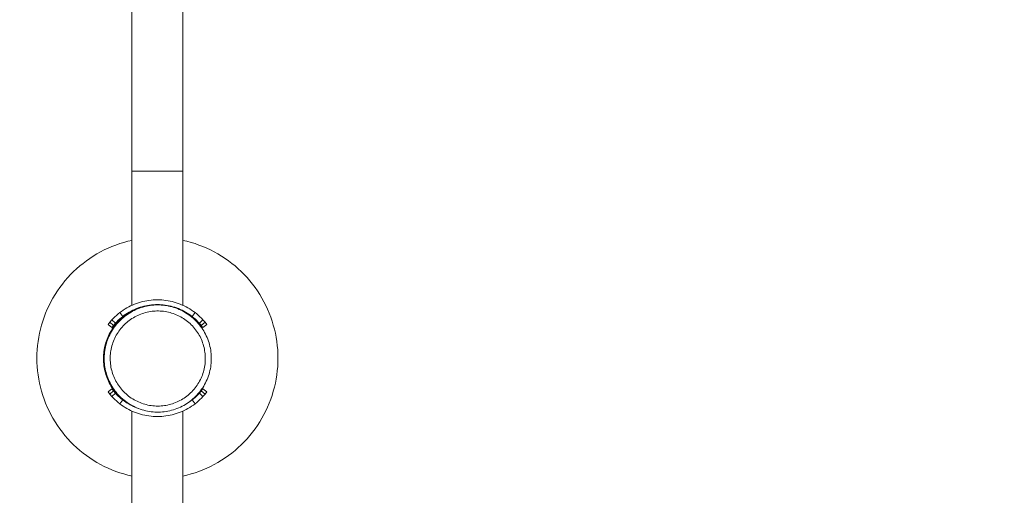
# Model space of a CAD drawing. Units: millimetres. Extents: x 6.1 to 12.8, y -3.2 to 7.1.
# Drawn here: x 8.6 to 9.4, y -1 to -0.6 of the extents above; entities that cross this region are included whole.
import ezdxf

# ---------------------------------------------------------------- set-up
doc = ezdxf.new("R2010")
doc.units = ezdxf.units.MM
doc.header["$MEASUREMENT"] = 0
doc.layers.get('0').update_dxf_attribs({"lineweight": 13})
doc.layers.get('Defpoints').update_dxf_attribs({"lineweight": 5})
doc.layers.add('DIASTASEIS', color=253, linetype='Continuous', lineweight=5)
doc.styles.get("Standard").update_dxf_attribs({"font": 'ARIALN.TTF'})
doc.dimstyles.get("Standard").update_dxf_attribs({"dimtxt": 0.18, "dimasz": 0.1, "dimexe": 0.05, "dimexo": 0, "dimgap": 0.09, "dimtad": 0, "dimtih": 1, "dimtoh": 1, "dimzin": 0, "dimdsep": 46, "dimtxsty": 'Standard', "dimblk": 'OBLIQUE', "dimcen": 0.09, "dimadec": 0, "dimazin": 0, "dimtfac": 1, "dimtofl": 0, "dimtmove": 0, "dimatfit": 3, "dimldrblk": 'OBLIQUE', "dimfxl": 1, "dimtolj": 1, "dimtzin": 0, "dimarcsym": 0})

# ---------------------------------------------------------------- blocks, each defined once
blk = doc.blocks.new('_Oblique')
at = {"color": 0, "linetype": 'ByBlock', "lineweight": -2}
blk.add_line((-0.5, -0.5), (0.5, 0.5), dxfattribs=at)
blk = doc.blocks.new('*D83')
at = {"layer": 'Defpoints', "color": 0}
for p in [(9.18386, -0.20177), (8.15233, -1.62177), (9.65473, -1.62177)]:
    blk.add_point(p, dxfattribs=at)
at = {"layer": 'DIASTASEIS', "color": 0, "lineweight": -2}
for p, q in [((9.18386, -0.20177), (9.70473, -0.20177)), ((9.65473, -0.20177), (9.65473, -0.72986)), ((9.65473, -1.62177), (9.65473, -1.09367)), ((8.15233, -1.62177), (9.70473, -1.62177))]:
    blk.add_line(p, q, dxfattribs=at)
at = {"layer": 'DIASTASEIS', "color": 0, "linetype": 'ByBlock', "lineweight": -2, "xscale": 0.1, "yscale": 0.1, "zscale": 0.1}
for p, rotation in [((9.65473, -0.20177), 90), ((9.65473, -1.62177), 270)]:
    blk.add_blockref('_Oblique', p, dxfattribs=dict(at, rotation=rotation))
at = {"layer": 'DIASTASEIS', "color": 0, "insert": (9.65473, -0.91177), "char_height": 0.18, "attachment_point": 5}
blk.add_mtext('\\A1;\\A1;1.45', dxfattribs=at)
blk = doc.blocks.new('*D85')
at = {"layer": 'Defpoints', "color": 0}
for p in [(8.8094, 1.29823), (8.8094, -3.12177), (11.28528, -3.12177)]:
    blk.add_point(p, dxfattribs=at)
at = {"layer": 'DIASTASEIS', "color": 0, "lineweight": -2}
for p, q in [((8.8094, 1.29823), (11.33528, 1.29823)), ((11.28528, 1.29823), (11.28528, -0.73023)), ((11.28528, -3.12177), (11.28528, -1.0933)), ((8.8094, -3.12177), (11.33528, -3.12177))]:
    blk.add_line(p, q, dxfattribs=at)
at = {"layer": 'DIASTASEIS', "color": 0, "linetype": 'ByBlock', "lineweight": -2, "xscale": 0.1, "yscale": 0.1, "zscale": 0.1}
for p, rotation in [((11.28528, 1.29823), 90), ((11.28528, -3.12177), 270)]:
    blk.add_blockref('_Oblique', p, dxfattribs=dict(at, rotation=rotation))
at = {"layer": 'DIASTASEIS', "color": 0, "insert": (11.28528, -0.91177), "char_height": 0.18, "attachment_point": 5}
blk.add_mtext('\\A1;\\A1;4.45', dxfattribs=at)
blk = doc.blocks.new('*D86')
at = {"layer": 'Defpoints', "color": 0}
for p in [(8.06561, 0.2267), (9.2706, -0.41287), (8.06561, -1.41323)]:
    blk.add_point(p, dxfattribs=at)
at = {"layer": 'DIASTASEIS', "color": 0, "lineweight": -2}
for p, q in [((8.06561, -1.41323), (8.06561, 0.2767)), ((9.2706, -0.41287), (9.2706, 0.2767)), ((8.06561, 0.2267), (8.39356, 0.2267)), ((9.2706, 0.2267), (8.94265, 0.2267))]:
    blk.add_line(p, q, dxfattribs=at)
at = {"layer": 'DIASTASEIS', "color": 0, "linetype": 'ByBlock', "lineweight": -2, "xscale": 0.1, "yscale": 0.1, "zscale": 0.1, "rotation": 180}
blk.add_blockref('_Oblique', (8.06561, 0.2267), dxfattribs=at)
at = {"layer": 'DIASTASEIS', "color": 0, "linetype": 'ByBlock', "lineweight": -2, "xscale": 0.1, "yscale": 0.1, "zscale": 0.1}
blk.add_blockref('_Oblique', (9.2706, 0.2267), dxfattribs=at)
at = {"layer": 'DIASTASEIS', "color": 0, "insert": (8.66811, 0.2267), "char_height": 0.18, "attachment_point": 5}
blk.add_mtext('\\A1;1.20', dxfattribs=at)
blk = doc.blocks.new('*D87')
at = {"layer": 'Defpoints', "color": 0}
for p in [(10.77055, 1.64508), (6.56571, -0.91177), (10.77055, -0.91177)]:
    blk.add_point(p, dxfattribs=at)
at = {"layer": 'DIASTASEIS', "color": 0, "lineweight": -2}
for p, q in [((6.56571, -0.91177), (6.56571, 1.69508)), ((10.77055, -0.91177), (10.77055, 1.69508)), ((6.56571, 1.64508), (8.38371, 1.64508)), ((10.77055, 1.64508), (8.95256, 1.64508))]:
    blk.add_line(p, q, dxfattribs=at)
at = {"layer": 'DIASTASEIS', "color": 0, "linetype": 'ByBlock', "lineweight": -2, "xscale": 0.1, "yscale": 0.1, "zscale": 0.1, "rotation": 180}
blk.add_blockref('_Oblique', (6.56571, 1.64508), dxfattribs=at)
at = {"layer": 'DIASTASEIS', "color": 0, "linetype": 'ByBlock', "lineweight": -2, "xscale": 0.1, "yscale": 0.1, "zscale": 0.1}
blk.add_blockref('_Oblique', (10.77055, 1.64508), dxfattribs=at)
at = {"layer": 'DIASTASEIS', "color": 0, "insert": (8.66813, 1.64508), "char_height": 0.18, "attachment_point": 5}
blk.add_mtext('\\A1;4.20', dxfattribs=at)
blk = doc.blocks.new('TR015A')
for p, q in [((8.64699, -0.75677), (8.64699, -0.54685)), ((8.68919, -0.54685), (8.68919, -0.75677)), ((8.64699, -0.86789), (8.64699, -0.75677)), ((8.68919, -0.75677), (8.64699, -0.75677)), ((8.68919, -0.75677), (8.68919, -0.86789)), ((8.63692, -0.81675), (8.63363, -0.8179)), ((8.64024, -0.81572), (8.63692, -0.81675)), ((8.6436, -0.81481), (8.64024, -0.81572)), ((8.647, -0.81402), (8.6436, -0.81481)), ((8.69259, -0.81481), (8.68919, -0.81402)), ((8.69595, -0.81572), (8.69259, -0.81481)), ((8.69927, -0.81675), (8.69595, -0.81572)), ((8.70256, -0.8179), (8.69927, -0.81675)), ((8.62093, -0.82359), (8.61788, -0.82529)), ((8.62403, -0.822), (8.62093, -0.82359)), ((8.62718, -0.82052), (8.62403, -0.822)), ((8.63038, -0.81915), (8.62718, -0.82052)), ((8.63363, -0.8179), (8.63038, -0.81915)), ((8.70581, -0.81915), (8.70256, -0.8179)), ((8.70901, -0.82052), (8.70581, -0.81915)), ((8.71216, -0.822), (8.70901, -0.82052)), ((8.71526, -0.82359), (8.71216, -0.822)), ((8.71831, -0.82529), (8.71526, -0.82359)), ((8.60636, -0.8331), (8.60366, -0.83529)), ((8.60914, -0.83099), (8.60636, -0.8331)), ((8.61199, -0.82899), (8.60914, -0.83099)), ((8.6149, -0.82709), (8.61199, -0.82899)), ((8.61788, -0.82529), (8.6149, -0.82709)), ((8.72129, -0.82709), (8.71831, -0.82529)), ((8.7242, -0.82899), (8.72129, -0.82709)), ((8.72705, -0.83099), (8.7242, -0.82899)), ((8.72983, -0.8331), (8.72705, -0.83099)), ((8.73253, -0.83529), (8.72983, -0.8331)), ((8.5985, -0.83996), (8.59604, -0.84243)), ((8.60104, -0.83758), (8.5985, -0.83996)), ((8.60366, -0.83529), (8.60104, -0.83758)), ((8.73515, -0.83758), (8.73253, -0.83529)), ((8.73769, -0.83996), (8.73515, -0.83758)), ((8.74015, -0.84243), (8.73769, -0.83996)), ((8.59139, -0.84761), (8.5892, -0.85032)), ((8.59367, -0.84498), (8.59139, -0.84761)), ((8.59604, -0.84243), (8.59367, -0.84498)), ((8.74252, -0.84498), (8.74015, -0.84243)), ((8.7448, -0.84761), (8.74252, -0.84498)), ((8.74699, -0.85032), (8.7448, -0.84761)), ((8.58511, -0.85596), (8.58322, -0.85889)), ((8.58711, -0.85311), (8.58511, -0.85596)), ((8.5892, -0.85032), (8.58711, -0.85311)), ((8.74908, -0.85311), (8.74699, -0.85032)), ((8.75108, -0.85596), (8.74908, -0.85311)), ((8.75297, -0.85889), (8.75108, -0.85596)), ((8.57975, -0.86492), (8.57817, -0.86803)), ((8.58143, -0.86187), (8.57975, -0.86492)), ((8.58322, -0.85889), (8.58143, -0.86187)), ((8.65244, -0.86578), (8.65077, -0.86635)), ((8.65413, -0.86527), (8.65244, -0.86578)), ((8.65584, -0.86481), (8.65413, -0.86527)), ((8.65756, -0.86442), (8.65584, -0.86481)), ((8.6593, -0.86408), (8.65756, -0.86442)), ((8.66105, -0.86381), (8.6593, -0.86408)), ((8.6628, -0.86359), (8.66105, -0.86381)), ((8.66456, -0.86344), (8.6628, -0.86359)), ((8.66633, -0.86335), (8.66456, -0.86344)), ((8.66809, -0.86332), (8.66633, -0.86335)), ((8.66986, -0.86335), (8.66809, -0.86332)), ((8.67163, -0.86344), (8.66986, -0.86335)), ((8.67339, -0.86359), (8.67163, -0.86344)), ((8.67514, -0.86381), (8.67339, -0.86359)), ((8.67689, -0.86408), (8.67514, -0.86381)), ((8.67863, -0.86442), (8.67689, -0.86408)), ((8.68035, -0.86481), (8.67863, -0.86442)), ((8.68206, -0.86527), (8.68035, -0.86481)), ((8.68375, -0.86578), (8.68206, -0.86527)), ((8.68542, -0.86635), (8.68375, -0.86578)), ((8.75476, -0.86187), (8.75297, -0.85889)), ((8.75644, -0.86492), (8.75476, -0.86187)), ((8.75802, -0.86803), (8.75644, -0.86492)), ((8.5767, -0.87118), (8.57534, -0.87439)), ((8.57817, -0.86803), (8.5767, -0.87118)), ((8.63688, -0.87399), (8.6355, -0.8751)), ((8.6383, -0.87293), (8.63688, -0.87399)), ((8.63933, -0.87715), (8.63688, -0.87399)), ((8.63975, -0.87192), (8.6383, -0.87293)), ((8.64123, -0.87096), (8.63975, -0.87192)), ((8.64275, -0.87006), (8.64123, -0.87096)), ((8.6443, -0.86921), (8.64275, -0.87006)), ((8.64474, -0.87353), (8.64334, -0.87436)), ((8.64588, -0.86841), (8.6443, -0.86921)), ((8.64617, -0.87275), (8.64474, -0.87353)), ((8.64617, -0.87354), (8.64485, -0.87432)), ((8.64748, -0.86767), (8.64588, -0.86841)), ((8.64762, -0.87201), (8.64617, -0.87275)), ((8.64751, -0.87279), (8.64617, -0.87354)), ((8.64699, -0.87307), (8.64699, -0.87232)), ((8.64911, -0.86698), (8.64748, -0.86767)), ((8.64888, -0.8721), (8.64751, -0.87279)), ((8.6491, -0.87133), (8.64762, -0.87201)), ((8.65027, -0.87145), (8.64888, -0.8721)), ((8.6506, -0.87069), (8.6491, -0.87133)), ((8.65077, -0.86635), (8.64911, -0.86698)), ((8.65168, -0.87085), (8.65027, -0.87145)), ((8.65213, -0.87011), (8.6506, -0.87069)), ((8.65311, -0.87029), (8.65168, -0.87085)), ((8.65367, -0.86959), (8.65213, -0.87011)), ((8.65456, -0.86979), (8.65311, -0.87029)), ((8.65523, -0.86911), (8.65367, -0.86959)), ((8.65603, -0.86934), (8.65456, -0.86979)), ((8.6568, -0.8687), (8.65523, -0.86911)), ((8.65751, -0.86894), (8.65603, -0.86934)), ((8.65839, -0.86833), (8.6568, -0.8687)), ((8.65821, -0.87392), (8.6569, -0.8743)), ((8.659, -0.86859), (8.65751, -0.86894)), ((8.65954, -0.87359), (8.65821, -0.87392)), ((8.65999, -0.86802), (8.65839, -0.86833)), ((8.66051, -0.86829), (8.659, -0.86859)), ((8.66088, -0.87331), (8.65954, -0.87359)), ((8.6616, -0.86777), (8.65999, -0.86802)), ((8.66202, -0.86805), (8.66051, -0.86829)), ((8.66223, -0.87307), (8.66088, -0.87331)), ((8.66322, -0.86757), (8.6616, -0.86777)), ((8.66355, -0.86786), (8.66202, -0.86805)), ((8.66359, -0.87288), (8.66223, -0.87307)), ((8.66484, -0.86743), (8.66322, -0.86757)), ((8.66507, -0.86772), (8.66355, -0.86786)), ((8.66495, -0.87274), (8.66359, -0.87288)), ((8.66647, -0.86735), (8.66484, -0.86743)), ((8.66632, -0.87265), (8.66495, -0.87274)), ((8.66661, -0.86763), (8.66507, -0.86772)), ((8.66768, -0.8726), (8.66632, -0.87265)), ((8.66809, -0.86732), (8.66647, -0.86735)), ((8.66814, -0.86759), (8.66661, -0.86763)), ((8.66905, -0.8726), (8.66768, -0.8726)), ((8.66972, -0.86735), (8.66809, -0.86732)), ((8.66967, -0.86761), (8.66814, -0.86759)), ((8.67042, -0.87265), (8.66905, -0.8726)), ((8.67121, -0.86768), (8.66967, -0.86761)), ((8.67135, -0.86743), (8.66972, -0.86735)), ((8.67179, -0.87274), (8.67042, -0.87265)), ((8.67274, -0.86781), (8.67121, -0.86768)), ((8.67297, -0.86757), (8.67135, -0.86743)), ((8.67315, -0.87288), (8.67179, -0.87274)), ((8.67426, -0.86799), (8.67274, -0.86781)), ((8.67459, -0.86777), (8.67297, -0.86757)), ((8.67451, -0.87307), (8.67315, -0.87288)), ((8.67578, -0.86821), (8.67426, -0.86799)), ((8.67586, -0.87331), (8.67451, -0.87307)), ((8.6762, -0.86802), (8.67459, -0.86777)), ((8.67729, -0.8685), (8.67578, -0.86821)), ((8.6772, -0.87359), (8.67586, -0.87331)), ((8.6778, -0.86833), (8.6762, -0.86802)), ((8.67852, -0.87392), (8.6772, -0.87359)), ((8.67878, -0.86883), (8.67729, -0.8685)), ((8.67939, -0.8687), (8.6778, -0.86833)), ((8.67984, -0.8743), (8.67852, -0.87392)), ((8.68027, -0.86922), (8.67878, -0.86883)), ((8.68096, -0.86911), (8.67939, -0.8687)), ((8.68174, -0.86965), (8.68027, -0.86922)), ((8.68252, -0.86959), (8.68096, -0.86911)), ((8.6832, -0.87014), (8.68174, -0.86965)), ((8.68406, -0.87011), (8.68252, -0.86959)), ((8.68463, -0.87067), (8.6832, -0.87014)), ((8.68559, -0.87069), (8.68406, -0.87011)), ((8.68605, -0.87126), (8.68463, -0.87067)), ((8.68708, -0.86698), (8.68542, -0.86635)), ((8.68709, -0.87133), (8.68559, -0.87069)), ((8.68745, -0.8719), (8.68605, -0.87126)), ((8.6887, -0.86767), (8.68708, -0.86698)), ((8.68857, -0.87201), (8.68709, -0.87133)), ((8.68882, -0.87258), (8.68745, -0.8719)), ((8.69002, -0.87275), (8.68857, -0.87201)), ((8.69031, -0.86841), (8.6887, -0.86767)), ((8.69017, -0.87331), (8.68882, -0.87258)), ((8.68919, -0.87232), (8.68919, -0.87277)), ((8.69145, -0.87353), (8.69002, -0.87275)), ((8.6915, -0.87408), (8.69017, -0.87331)), ((8.69189, -0.86921), (8.69031, -0.86841)), ((8.69285, -0.87436), (8.69145, -0.87353)), ((8.69344, -0.87006), (8.69189, -0.86921)), ((8.69496, -0.87096), (8.69344, -0.87006)), ((8.69644, -0.87192), (8.69496, -0.87096)), ((8.69789, -0.87293), (8.69644, -0.87192)), ((8.69686, -0.87715), (8.69931, -0.87399)), ((8.69931, -0.87399), (8.69789, -0.87293)), ((8.70069, -0.8751), (8.69931, -0.87399)), ((8.75949, -0.87118), (8.75802, -0.86803)), ((8.76085, -0.87439), (8.75949, -0.87118)), ((8.57297, -0.88094), (8.57195, -0.88427)), ((8.5741, -0.87764), (8.57297, -0.88094)), ((8.57534, -0.87439), (8.5741, -0.87764)), ((8.62862, -0.88203), (8.62717, -0.88388)), ((8.63037, -0.88), (8.62862, -0.88203)), ((8.63172, -0.88456), (8.62862, -0.88203)), ((8.63159, -0.87871), (8.63037, -0.88)), ((8.63333, -0.88269), (8.63037, -0.88)), ((8.63285, -0.87746), (8.63159, -0.87871)), ((8.63415, -0.87625), (8.63285, -0.87746)), ((8.63445, -0.8815), (8.63333, -0.88269)), ((8.63507, -0.88178), (8.63412, -0.88287)), ((8.6355, -0.8751), (8.63415, -0.87625)), ((8.63561, -0.88035), (8.63445, -0.8815)), ((8.63546, -0.88217), (8.63445, -0.88332)), ((8.63606, -0.88073), (8.63507, -0.88178)), ((8.63651, -0.88105), (8.63546, -0.88217)), ((8.63681, -0.87924), (8.63561, -0.88035)), ((8.63709, -0.87971), (8.63606, -0.88073)), ((8.6376, -0.87997), (8.63651, -0.88105)), ((8.63805, -0.87817), (8.63681, -0.87924)), ((8.63814, -0.87872), (8.63709, -0.87971)), ((8.63872, -0.87892), (8.6376, -0.87997)), ((8.63933, -0.87715), (8.63805, -0.87817)), ((8.63923, -0.87777), (8.63814, -0.87872)), ((8.63988, -0.87792), (8.63872, -0.87892)), ((8.64225, -0.87541), (8.63923, -0.87777)), ((8.63923, -0.87777), (8.63954, -0.87821)), ((8.64063, -0.87618), (8.63933, -0.87715)), ((8.64108, -0.87696), (8.63988, -0.87792)), ((8.64197, -0.87525), (8.64063, -0.87618)), ((8.6423, -0.87604), (8.64108, -0.87696)), ((8.64261, -0.88217), (8.64158, -0.88308)), ((8.64334, -0.87436), (8.64197, -0.87525)), ((8.64225, -0.87541), (8.64251, -0.87589)), ((8.64356, -0.87516), (8.6423, -0.87604)), ((8.64366, -0.88129), (8.64261, -0.88217)), ((8.64485, -0.87432), (8.64356, -0.87516)), ((8.64474, -0.88045), (8.64366, -0.88129)), ((8.64585, -0.87965), (8.64474, -0.88045)), ((8.64699, -0.87889), (8.64585, -0.87965)), ((8.64815, -0.87817), (8.64699, -0.87889)), ((8.64934, -0.87749), (8.64815, -0.87817)), ((8.65055, -0.87685), (8.64934, -0.87749)), ((8.65178, -0.87625), (8.65055, -0.87685)), ((8.65304, -0.87569), (8.65178, -0.87625)), ((8.65431, -0.87518), (8.65304, -0.87569)), ((8.65559, -0.87472), (8.65431, -0.87518)), ((8.6569, -0.8743), (8.65559, -0.87472)), ((8.68114, -0.87472), (8.67984, -0.8743)), ((8.68243, -0.87518), (8.68114, -0.87472)), ((8.6837, -0.87569), (8.68243, -0.87518)), ((8.68496, -0.87625), (8.6837, -0.87569)), ((8.68619, -0.87685), (8.68496, -0.87625)), ((8.6874, -0.87749), (8.68619, -0.87685)), ((8.68859, -0.87817), (8.6874, -0.87749)), ((8.68975, -0.87889), (8.68859, -0.87817)), ((8.69089, -0.87965), (8.68975, -0.87889)), ((8.692, -0.88045), (8.69089, -0.87965)), ((8.69279, -0.8749), (8.6915, -0.87408)), ((8.69308, -0.88129), (8.692, -0.88045)), ((8.69406, -0.87577), (8.69279, -0.8749)), ((8.69422, -0.87525), (8.69285, -0.87436)), ((8.69413, -0.88217), (8.69308, -0.88129)), ((8.6953, -0.87668), (8.69406, -0.87577)), ((8.69515, -0.88308), (8.69413, -0.88217)), ((8.69556, -0.87618), (8.69422, -0.87525)), ((8.6965, -0.87763), (8.6953, -0.87668)), ((8.69686, -0.87715), (8.69556, -0.87618)), ((8.69767, -0.87862), (8.6965, -0.87763)), ((8.69814, -0.87817), (8.69686, -0.87715)), ((8.69881, -0.87965), (8.69767, -0.87862)), ((8.69938, -0.87924), (8.69814, -0.87817)), ((8.69991, -0.88072), (8.69881, -0.87965)), ((8.70058, -0.88035), (8.69938, -0.87924)), ((8.70097, -0.88183), (8.69991, -0.88072)), ((8.70174, -0.8815), (8.70058, -0.88035)), ((8.70204, -0.87625), (8.70069, -0.8751)), ((8.70199, -0.88297), (8.70097, -0.88183)), ((8.70286, -0.88269), (8.70174, -0.8815)), ((8.70334, -0.87746), (8.70204, -0.87625)), ((8.70286, -0.88269), (8.70582, -0.88)), ((8.7046, -0.87871), (8.70334, -0.87746)), ((8.70447, -0.88456), (8.70757, -0.88203)), ((8.70582, -0.88), (8.7046, -0.87871)), ((8.70757, -0.88203), (8.70582, -0.88)), ((8.709, -0.88385), (8.70757, -0.88203)), ((8.76209, -0.87764), (8.76085, -0.87439)), ((8.76322, -0.88094), (8.76209, -0.87764)), ((8.76424, -0.88427), (8.76322, -0.88094)), ((8.57105, -0.88763), (8.57027, -0.89102)), ((8.57195, -0.88427), (8.57105, -0.88763)), ((8.63038, -0.88627), (8.62717, -0.88388)), ((8.62922, -0.88987), (8.62858, -0.89105)), ((8.62954, -0.88932), (8.6288, -0.89062)), ((8.62989, -0.88872), (8.62922, -0.88987)), ((8.63002, -0.88957), (8.62926, -0.89091)), ((8.63066, -0.8875), (8.62989, -0.88872)), ((8.62989, -0.88872), (8.63037, -0.88898)), ((8.63081, -0.88826), (8.63002, -0.88957)), ((8.63172, -0.88456), (8.63038, -0.88627)), ((8.63147, -0.8863), (8.63066, -0.8875)), ((8.63166, -0.88698), (8.63081, -0.88826)), ((8.63232, -0.88513), (8.63147, -0.8863)), ((8.63254, -0.88573), (8.63166, -0.88698)), ((8.63333, -0.88269), (8.63172, -0.88456)), ((8.6332, -0.88398), (8.63232, -0.88513)), ((8.63347, -0.88451), (8.63254, -0.88573)), ((8.63412, -0.88287), (8.6332, -0.88398)), ((8.63445, -0.88332), (8.63347, -0.88451)), ((8.6354, -0.89038), (8.63467, -0.89153)), ((8.63617, -0.88924), (8.6354, -0.89038)), ((8.63698, -0.88814), (8.63617, -0.88924)), ((8.63783, -0.88707), (8.63698, -0.88814)), ((8.63872, -0.88602), (8.63783, -0.88707)), ((8.63964, -0.88501), (8.63872, -0.88602)), ((8.6406, -0.88403), (8.63964, -0.88501)), ((8.64158, -0.88308), (8.6406, -0.88403)), ((8.69614, -0.88403), (8.69515, -0.88308)), ((8.6971, -0.88501), (8.69614, -0.88403)), ((8.69802, -0.88602), (8.6971, -0.88501)), ((8.69891, -0.88707), (8.69802, -0.88602)), ((8.69975, -0.88814), (8.69891, -0.88707)), ((8.70056, -0.88924), (8.69975, -0.88814)), ((8.70134, -0.89038), (8.70056, -0.88924)), ((8.70207, -0.89153), (8.70134, -0.89038)), ((8.70298, -0.88415), (8.70199, -0.88297)), ((8.70447, -0.88456), (8.70286, -0.88269)), ((8.70392, -0.88536), (8.70298, -0.88415)), ((8.70482, -0.8866), (8.70392, -0.88536)), ((8.70579, -0.88624), (8.70447, -0.88456)), ((8.70568, -0.88788), (8.70482, -0.8866)), ((8.70649, -0.88918), (8.70568, -0.88788)), ((8.70581, -0.88627), (8.70579, -0.88624)), ((8.70579, -0.88624), (8.70579, -0.88624)), ((8.70581, -0.88627), (8.70902, -0.88388)), ((8.70725, -0.89051), (8.70649, -0.88918)), ((8.70902, -0.88388), (8.709, -0.88385)), ((8.709, -0.88385), (8.709, -0.88385)), ((8.76514, -0.88763), (8.76424, -0.88427)), ((8.76592, -0.89102), (8.76514, -0.88763)), ((8.56906, -0.89788), (8.56864, -0.90134)), ((8.56961, -0.89444), (8.56906, -0.89788)), ((8.57027, -0.89102), (8.56961, -0.89444)), ((8.62565, -0.89791), (8.62521, -0.89933)), ((8.62575, -0.89763), (8.62528, -0.89909)), ((8.62582, -0.89742), (8.62535, -0.89884)), ((8.62565, -0.89791), (8.62565, -0.89791)), ((8.62627, -0.89618), (8.62575, -0.89763)), ((8.62622, -0.89794), (8.62575, -0.89941)), ((8.62632, -0.89602), (8.62582, -0.89742)), ((8.62634, -0.89598), (8.62584, -0.89737)), ((8.62673, -0.8965), (8.62622, -0.89794)), ((8.62683, -0.89475), (8.62627, -0.89618)), ((8.62688, -0.89463), (8.62632, -0.89602)), ((8.62689, -0.8946), (8.62634, -0.89598)), ((8.62729, -0.89507), (8.62673, -0.8965)), ((8.62745, -0.89334), (8.62683, -0.89475)), ((8.62747, -0.8933), (8.62686, -0.89467)), ((8.6274, -0.89345), (8.62686, -0.89467)), ((8.62748, -0.89327), (8.62688, -0.89463)), ((8.62749, -0.89325), (8.62689, -0.8946)), ((8.6279, -0.89366), (8.62729, -0.89507)), ((8.62797, -0.89224), (8.6274, -0.89345)), ((8.62811, -0.89196), (8.62745, -0.89334)), ((8.62811, -0.89195), (8.62747, -0.8933)), ((8.62812, -0.89192), (8.62748, -0.89327)), ((8.62813, -0.89191), (8.62749, -0.89325)), ((8.62856, -0.89227), (8.6279, -0.89366)), ((8.62858, -0.89105), (8.62797, -0.89224)), ((8.62882, -0.89059), (8.62811, -0.89196)), ((8.6288, -0.89062), (8.62811, -0.89195)), ((8.62881, -0.8906), (8.62812, -0.89192)), ((8.62882, -0.8906), (8.62813, -0.89191)), ((8.62926, -0.89091), (8.62856, -0.89227)), ((8.62881, -0.8906), (8.62931, -0.89083)), ((8.62882, -0.89059), (8.62931, -0.89082)), ((8.63163, -0.89766), (8.63116, -0.89894)), ((8.63216, -0.89639), (8.63163, -0.89766)), ((8.63272, -0.89515), (8.63216, -0.89639)), ((8.63333, -0.89392), (8.63272, -0.89515)), ((8.63398, -0.89271), (8.63333, -0.89392)), ((8.63467, -0.89153), (8.63398, -0.89271)), ((8.70276, -0.89271), (8.70207, -0.89153)), ((8.70341, -0.89392), (8.70276, -0.89271)), ((8.70402, -0.89515), (8.70341, -0.89392)), ((8.70458, -0.89639), (8.70402, -0.89515)), ((8.7051, -0.89766), (8.70458, -0.89639)), ((8.70558, -0.89894), (8.7051, -0.89766)), ((8.70797, -0.89186), (8.70725, -0.89051)), ((8.70866, -0.89326), (8.70797, -0.89186)), ((8.70797, -0.89186), (8.70797, -0.89186)), ((8.70797, -0.89186), (8.70797, -0.89186)), ((8.70929, -0.89468), (8.70866, -0.89326)), ((8.70987, -0.89611), (8.70929, -0.89468)), ((8.7104, -0.89757), (8.70987, -0.89611)), ((8.71088, -0.89905), (8.7104, -0.89757)), ((8.76658, -0.89444), (8.76592, -0.89102)), ((8.76713, -0.89788), (8.76658, -0.89444)), ((8.76755, -0.90134), (8.76713, -0.89788)), ((8.56834, -0.90481), (8.56816, -0.90829)), ((8.56864, -0.90134), (8.56834, -0.90481)), ((8.6237, -0.9066), (8.62354, -0.90813)), ((8.6237, -0.90664), (8.62354, -0.90812)), ((8.62376, -0.90611), (8.62359, -0.90759)), ((8.62391, -0.90508), (8.6237, -0.9066)), ((8.6239, -0.90516), (8.6237, -0.90664)), ((8.62399, -0.90464), (8.62376, -0.90611)), ((8.62416, -0.90368), (8.6239, -0.90516)), ((8.62418, -0.90357), (8.62391, -0.90508)), ((8.62426, -0.90317), (8.62399, -0.90464)), ((8.62446, -0.90222), (8.62416, -0.90368)), ((8.6245, -0.90206), (8.62418, -0.90357)), ((8.62442, -0.90539), (8.62422, -0.90691)), ((8.62457, -0.90171), (8.62426, -0.90317)), ((8.62468, -0.90388), (8.62442, -0.90539)), ((8.62481, -0.90077), (8.62446, -0.90222)), ((8.62486, -0.90057), (8.6245, -0.90206)), ((8.62494, -0.90027), (8.62457, -0.90171)), ((8.62498, -0.90238), (8.62468, -0.90388)), ((8.62521, -0.89933), (8.62481, -0.90077)), ((8.62528, -0.89909), (8.62486, -0.90057)), ((8.62535, -0.89884), (8.62494, -0.90027)), ((8.62534, -0.90088), (8.62498, -0.90238)), ((8.62575, -0.89941), (8.62534, -0.90088)), ((8.62945, -0.90557), (8.62925, -0.90692)), ((8.6297, -0.90422), (8.62945, -0.90557)), ((8.63, -0.90288), (8.6297, -0.90422)), ((8.63034, -0.90156), (8.63, -0.90288)), ((8.63073, -0.90024), (8.63034, -0.90156)), ((8.63116, -0.89894), (8.63073, -0.90024)), ((8.70601, -0.90024), (8.70558, -0.89894)), ((8.7064, -0.90156), (8.70601, -0.90024)), ((8.70674, -0.90288), (8.7064, -0.90156)), ((8.70704, -0.90422), (8.70674, -0.90288)), ((8.70728, -0.90557), (8.70704, -0.90422)), ((8.70749, -0.90692), (8.70728, -0.90557)), ((8.7113, -0.90054), (8.71088, -0.89905)), ((8.71168, -0.90204), (8.7113, -0.90054)), ((8.712, -0.90356), (8.71168, -0.90204)), ((8.71227, -0.90509), (8.712, -0.90356)), ((8.71249, -0.90663), (8.71227, -0.90509)), ((8.71265, -0.90817), (8.71249, -0.90663)), ((8.76785, -0.90481), (8.76755, -0.90134)), ((8.76803, -0.90829), (8.76785, -0.90481)), ((8.56816, -0.90829), (8.56809, -0.91177)), ((8.56809, -0.91177), (8.56816, -0.91525)), ((8.62339, -0.91057), (8.62337, -0.91206)), ((8.62337, -0.91206), (8.62337, -0.91265)), ((8.62337, -0.91206), (8.62339, -0.91355)), ((8.62337, -0.91265), (8.62339, -0.91344)), ((8.62343, -0.90966), (8.62338, -0.9112)), ((8.62338, -0.91301), (8.62339, -0.91344)), ((8.62347, -0.90908), (8.62339, -0.91057)), ((8.62339, -0.91344), (8.62347, -0.915)), ((8.62339, -0.91355), (8.62347, -0.91504)), ((8.6234, -0.91361), (8.62347, -0.91506)), ((8.62354, -0.90813), (8.62343, -0.90966)), ((8.62344, -0.91455), (8.62355, -0.91607)), ((8.62359, -0.90759), (8.62347, -0.90908)), ((8.62397, -0.90997), (8.62392, -0.91151)), ((8.62392, -0.91151), (8.62393, -0.91304)), ((8.62393, -0.91304), (8.62399, -0.91457)), ((8.62407, -0.90844), (8.62397, -0.90997)), ((8.62399, -0.91457), (8.62411, -0.9161)), ((8.62422, -0.90691), (8.62407, -0.90844)), ((8.62893, -0.91102), (8.62892, -0.91239)), ((8.62892, -0.91239), (8.62896, -0.91375)), ((8.62899, -0.90965), (8.62893, -0.91102)), ((8.62896, -0.91375), (8.62904, -0.91512)), ((8.6291, -0.90828), (8.62899, -0.90965)), ((8.62925, -0.90692), (8.6291, -0.90828)), ((8.70764, -0.90828), (8.70749, -0.90692)), ((8.70775, -0.90965), (8.70764, -0.90828)), ((8.7077, -0.91512), (8.70778, -0.91375)), ((8.70781, -0.91102), (8.70775, -0.90965)), ((8.70778, -0.91375), (8.70782, -0.91239)), ((8.70782, -0.91239), (8.70781, -0.91102)), ((8.71276, -0.90972), (8.71265, -0.90817)), ((8.71265, -0.91592), (8.71276, -0.91437)), ((8.71281, -0.91127), (8.71276, -0.90972)), ((8.71276, -0.91437), (8.71281, -0.91282)), ((8.71281, -0.91282), (8.71281, -0.91127)), ((8.76809, -0.91177), (8.76803, -0.90829)), ((8.76803, -0.91525), (8.76809, -0.91177)), ((8.56816, -0.91525), (8.56834, -0.91873)), ((8.56834, -0.91873), (8.56864, -0.9222)), ((8.56864, -0.9222), (8.56906, -0.92565)), ((8.62347, -0.915), (8.6236, -0.91655)), ((8.62347, -0.91504), (8.62359, -0.91652)), ((8.62347, -0.91506), (8.62359, -0.91651)), ((8.62355, -0.91607), (8.62371, -0.9176)), ((8.62359, -0.91646), (8.62377, -0.91802)), ((8.62359, -0.91651), (8.62376, -0.91795)), ((8.62359, -0.91652), (8.62376, -0.918)), ((8.6236, -0.91655), (8.62378, -0.9181)), ((8.62371, -0.9176), (8.62393, -0.91911)), ((8.62376, -0.91795), (8.62397, -0.91938)), ((8.62376, -0.918), (8.62398, -0.91948)), ((8.62377, -0.91802), (8.624, -0.91957)), ((8.62378, -0.9181), (8.62401, -0.91964)), ((8.62393, -0.91911), (8.62419, -0.92062)), ((8.62397, -0.91938), (8.62423, -0.92081)), ((8.62398, -0.91948), (8.62425, -0.92094)), ((8.624, -0.91957), (8.62429, -0.92111)), ((8.62401, -0.91964), (8.6243, -0.92117)), ((8.62411, -0.9161), (8.62427, -0.91763)), ((8.62419, -0.92062), (8.62451, -0.92211)), ((8.62423, -0.92081), (8.62453, -0.92223)), ((8.62425, -0.92094), (8.62457, -0.9224)), ((8.62427, -0.91763), (8.62449, -0.91915)), ((8.62429, -0.92111), (8.62463, -0.92264)), ((8.6243, -0.92117), (8.62465, -0.9227)), ((8.62449, -0.91915), (8.62476, -0.92066)), ((8.62451, -0.92211), (8.62488, -0.9236)), ((8.62453, -0.92223), (8.62489, -0.92364)), ((8.62457, -0.9224), (8.62494, -0.92385)), ((8.62463, -0.92264), (8.62503, -0.92416)), ((8.62465, -0.9227), (8.62504, -0.9242)), ((8.62476, -0.92066), (8.62509, -0.92216)), ((8.62509, -0.92216), (8.62546, -0.92365)), ((8.62904, -0.91512), (8.62917, -0.91648)), ((8.62917, -0.91648), (8.62935, -0.91784)), ((8.62935, -0.91784), (8.62957, -0.91919)), ((8.62957, -0.91919), (8.62984, -0.92054)), ((8.62984, -0.92054), (8.63016, -0.92187)), ((8.63016, -0.92187), (8.63053, -0.92319)), ((8.70621, -0.92319), (8.70658, -0.92187)), ((8.70658, -0.92187), (8.70689, -0.92054)), ((8.70689, -0.92054), (8.70717, -0.91919)), ((8.70717, -0.91919), (8.70739, -0.91784)), ((8.70739, -0.91784), (8.70757, -0.91648)), ((8.70757, -0.91648), (8.7077, -0.91512)), ((8.7113, -0.92355), (8.71168, -0.92204)), ((8.71168, -0.92204), (8.712, -0.92052)), ((8.712, -0.92052), (8.71227, -0.919)), ((8.71227, -0.919), (8.71249, -0.91746)), ((8.71249, -0.91746), (8.71265, -0.91592)), ((8.76713, -0.92565), (8.76755, -0.9222)), ((8.76755, -0.9222), (8.76785, -0.91873)), ((8.76785, -0.91873), (8.76803, -0.91525)), ((8.56906, -0.92565), (8.56961, -0.92909)), ((8.56961, -0.92909), (8.57027, -0.93251)), ((8.62488, -0.9236), (8.6253, -0.92507)), ((8.62489, -0.92364), (8.62528, -0.92504)), ((8.62494, -0.92385), (8.62535, -0.92528)), ((8.62503, -0.92416), (8.62548, -0.92567)), ((8.62504, -0.9242), (8.62549, -0.9257)), ((8.62528, -0.92504), (8.62572, -0.92642)), ((8.6253, -0.92507), (8.62576, -0.92653)), ((8.62535, -0.92528), (8.62581, -0.9267)), ((8.62546, -0.92365), (8.62589, -0.92512)), ((8.62548, -0.92567), (8.62598, -0.92715)), ((8.62549, -0.9257), (8.62599, -0.92717)), ((8.62572, -0.92642), (8.62621, -0.92779)), ((8.62576, -0.92653), (8.62628, -0.92796)), ((8.62581, -0.9267), (8.62632, -0.9281)), ((8.62589, -0.92512), (8.62636, -0.92658)), ((8.62598, -0.92715), (8.62653, -0.92862)), ((8.62599, -0.92717), (8.62654, -0.92863)), ((8.62621, -0.92779), (8.62666, -0.92896)), ((8.62628, -0.92796), (8.62685, -0.92939)), ((8.62632, -0.9281), (8.62688, -0.92948)), ((8.62636, -0.92658), (8.62689, -0.92802)), ((8.62653, -0.92862), (8.62713, -0.93007)), ((8.62654, -0.92863), (8.62714, -0.93007)), ((8.62666, -0.92896), (8.62715, -0.93012)), ((8.62685, -0.92939), (8.62746, -0.93079)), ((8.62688, -0.92948), (8.62748, -0.93085)), ((8.62689, -0.92802), (8.62747, -0.92944)), ((8.62713, -0.93007), (8.62882, -0.93352)), ((8.62714, -0.93007), (8.62882, -0.93352)), ((8.62714, -0.93007), (8.6274, -0.93066)), ((8.62715, -0.93012), (8.62767, -0.93127)), ((8.6274, -0.93066), (8.62913, -0.93408)), ((8.62746, -0.93079), (8.62812, -0.93217)), ((8.62747, -0.92944), (8.62809, -0.93084)), ((8.62748, -0.93085), (8.62812, -0.93219)), ((8.62809, -0.93084), (8.62876, -0.93222)), ((8.63053, -0.92319), (8.63094, -0.92449)), ((8.63094, -0.92449), (8.63139, -0.92579)), ((8.63139, -0.92579), (8.63189, -0.92706)), ((8.63189, -0.92706), (8.63243, -0.92832)), ((8.63243, -0.92832), (8.63302, -0.92956)), ((8.63302, -0.92956), (8.63365, -0.93077)), ((8.63365, -0.93077), (8.63432, -0.93197)), ((8.70242, -0.93197), (8.70309, -0.93077)), ((8.70309, -0.93077), (8.70372, -0.92956)), ((8.70372, -0.92956), (8.70431, -0.92832)), ((8.70431, -0.92832), (8.70485, -0.92706)), ((8.70485, -0.92706), (8.70535, -0.92579)), ((8.70535, -0.92579), (8.7058, -0.92449)), ((8.7058, -0.92449), (8.70621, -0.92319)), ((8.70797, -0.93222), (8.70865, -0.93083)), ((8.70865, -0.93083), (8.70929, -0.92941)), ((8.70929, -0.92941), (8.70987, -0.92797)), ((8.70987, -0.92797), (8.7104, -0.92651)), ((8.7104, -0.92651), (8.71088, -0.92504)), ((8.71088, -0.92504), (8.7113, -0.92355)), ((8.76592, -0.93251), (8.76658, -0.92909)), ((8.76658, -0.92909), (8.76713, -0.92565)), ((8.57027, -0.93251), (8.57105, -0.93591)), ((8.57105, -0.93591), (8.57195, -0.93927)), ((8.57195, -0.93927), (8.57297, -0.9426)), ((8.63038, -0.93726), (8.62717, -0.93965)), ((8.62767, -0.93127), (8.62823, -0.9324)), ((8.62812, -0.93217), (8.62883, -0.93352)), ((8.62812, -0.93219), (8.62881, -0.93351)), ((8.62823, -0.9324), (8.62881, -0.93351)), ((8.62827, -0.93248), (8.62882, -0.93352)), ((8.62828, -0.93248), (8.62883, -0.93352)), ((8.63172, -0.93898), (8.62862, -0.94151)), ((8.62876, -0.93222), (8.62949, -0.93359)), ((8.62876, -0.93222), (8.62876, -0.93222)), ((8.62932, -0.93328), (8.62881, -0.93351)), ((8.62932, -0.93328), (8.62881, -0.93351)), ((8.62932, -0.93328), (8.62882, -0.93352)), ((8.62932, -0.93329), (8.62882, -0.93352)), ((8.62933, -0.93329), (8.62883, -0.93352)), ((8.62883, -0.93352), (8.62954, -0.93479)), ((8.62963, -0.93384), (8.62913, -0.93408)), ((8.62949, -0.93359), (8.63027, -0.93494)), ((8.62954, -0.93479), (8.6303, -0.93603)), ((8.63027, -0.93494), (8.63109, -0.93625)), ((8.6303, -0.93603), (8.63109, -0.93725)), ((8.63172, -0.93898), (8.63038, -0.93726)), ((8.63109, -0.93625), (8.63196, -0.93754)), ((8.63109, -0.93725), (8.63192, -0.93844)), ((8.63333, -0.94085), (8.63172, -0.93898)), ((8.63192, -0.93844), (8.63279, -0.9396)), ((8.63196, -0.93754), (8.63287, -0.93879)), ((8.63287, -0.93879), (8.63383, -0.94002)), ((8.63432, -0.93197), (8.63503, -0.93314)), ((8.63503, -0.93314), (8.63578, -0.93428)), ((8.63578, -0.93428), (8.63657, -0.9354)), ((8.63657, -0.9354), (8.6374, -0.93649)), ((8.6374, -0.93649), (8.63827, -0.93755)), ((8.63827, -0.93755), (8.63917, -0.93858)), ((8.63917, -0.93858), (8.64011, -0.93957)), ((8.69663, -0.93957), (8.69756, -0.93858)), ((8.69756, -0.93858), (8.69847, -0.93755)), ((8.69847, -0.93755), (8.69933, -0.93649)), ((8.69933, -0.93649), (8.70016, -0.9354)), ((8.70016, -0.9354), (8.70096, -0.93428)), ((8.70096, -0.93428), (8.70171, -0.93314)), ((8.70171, -0.93314), (8.70242, -0.93197)), ((8.70447, -0.93898), (8.70286, -0.94085)), ((8.70291, -0.94002), (8.70387, -0.93879)), ((8.70387, -0.93879), (8.70478, -0.93754)), ((8.70579, -0.93729), (8.70447, -0.93898)), ((8.70447, -0.93898), (8.70757, -0.94151)), ((8.70478, -0.93754), (8.70565, -0.93625)), ((8.70565, -0.93625), (8.70647, -0.93494)), ((8.70581, -0.93726), (8.70579, -0.93729)), ((8.70579, -0.93729), (8.70579, -0.93729)), ((8.70581, -0.93726), (8.70902, -0.93965)), ((8.70647, -0.93494), (8.70725, -0.93359)), ((8.70725, -0.93359), (8.70797, -0.93222)), ((8.76322, -0.9426), (8.76424, -0.93927)), ((8.76424, -0.93927), (8.76514, -0.9359)), ((8.76514, -0.9359), (8.76592, -0.93251)), ((8.57297, -0.9426), (8.5741, -0.94589)), ((8.5741, -0.94589), (8.57534, -0.94915)), ((8.62862, -0.94151), (8.62717, -0.93965)), ((8.63037, -0.94354), (8.62862, -0.94151)), ((8.63333, -0.94085), (8.63037, -0.94354)), ((8.63159, -0.94483), (8.63037, -0.94354)), ((8.63285, -0.94608), (8.63159, -0.94483)), ((8.63279, -0.9396), (8.6337, -0.94074)), ((8.63415, -0.94728), (8.63285, -0.94608)), ((8.63445, -0.94204), (8.63333, -0.94085)), ((8.6337, -0.94074), (8.63465, -0.94184)), ((8.63383, -0.94002), (8.63482, -0.94121)), ((8.6355, -0.94844), (8.63415, -0.94728)), ((8.63561, -0.94319), (8.63445, -0.94204)), ((8.63465, -0.94184), (8.63563, -0.94292)), ((8.63482, -0.94121), (8.63586, -0.94236)), ((8.63681, -0.9443), (8.63561, -0.94319)), ((8.63563, -0.94292), (8.63664, -0.94396)), ((8.63586, -0.94236), (8.63694, -0.94347)), ((8.63664, -0.94396), (8.63769, -0.94497)), ((8.63805, -0.94536), (8.63681, -0.9443)), ((8.63931, -0.94641), (8.63688, -0.94955)), ((8.63694, -0.94347), (8.63806, -0.94455)), ((8.63769, -0.94497), (8.63877, -0.94594)), ((8.63933, -0.94639), (8.63805, -0.94536)), ((8.63806, -0.94455), (8.63921, -0.94559)), ((8.63877, -0.94594), (8.63909, -0.94549)), ((8.63877, -0.94594), (8.64176, -0.94834)), ((8.63921, -0.94559), (8.6404, -0.94659)), ((8.64011, -0.93957), (8.64109, -0.94054)), ((8.6404, -0.94659), (8.64162, -0.94754)), ((8.64109, -0.94054), (8.64209, -0.94147)), ((8.64162, -0.94754), (8.64287, -0.94846)), ((8.64209, -0.94147), (8.64313, -0.94236)), ((8.64313, -0.94236), (8.6442, -0.94322)), ((8.6442, -0.94322), (8.64529, -0.94404)), ((8.64529, -0.94404), (8.64642, -0.94482)), ((8.64642, -0.94482), (8.64757, -0.94556)), ((8.64757, -0.94556), (8.64874, -0.94626)), ((8.64874, -0.94626), (8.64994, -0.94693)), ((8.64994, -0.94693), (8.65116, -0.94754)), ((8.65116, -0.94754), (8.65241, -0.94812)), ((8.68433, -0.94812), (8.68557, -0.94754)), ((8.68557, -0.94754), (8.6868, -0.94693)), ((8.6868, -0.94693), (8.688, -0.94626)), ((8.688, -0.94626), (8.68917, -0.94556)), ((8.68917, -0.94556), (8.69032, -0.94482)), ((8.69032, -0.94482), (8.69145, -0.94404)), ((8.69145, -0.94404), (8.69254, -0.94322)), ((8.69254, -0.94322), (8.69361, -0.94236)), ((8.69361, -0.94236), (8.69465, -0.94147)), ((8.69387, -0.94845), (8.69512, -0.94754)), ((8.69573, -0.94724), (8.69457, -0.94805)), ((8.69465, -0.94147), (8.69565, -0.94054)), ((8.69512, -0.94754), (8.69634, -0.94659)), ((8.69565, -0.94054), (8.69663, -0.93957)), ((8.69686, -0.94639), (8.69573, -0.94724)), ((8.69634, -0.94659), (8.69753, -0.94559)), ((8.69814, -0.94536), (8.69686, -0.94639)), ((8.69686, -0.94639), (8.69931, -0.94955)), ((8.69753, -0.94559), (8.69868, -0.94455)), ((8.69938, -0.9443), (8.69814, -0.94536)), ((8.69868, -0.94455), (8.6998, -0.94347)), ((8.70058, -0.94319), (8.69938, -0.9443)), ((8.6998, -0.94347), (8.70088, -0.94236)), ((8.70174, -0.94204), (8.70058, -0.94319)), ((8.70204, -0.94728), (8.70069, -0.94844)), ((8.70088, -0.94236), (8.70192, -0.9412)), ((8.70286, -0.94085), (8.70174, -0.94204)), ((8.70192, -0.9412), (8.70291, -0.94002)), ((8.70334, -0.94608), (8.70204, -0.94728)), ((8.70286, -0.94085), (8.70582, -0.94354)), ((8.7046, -0.94483), (8.70334, -0.94608)), ((8.70582, -0.94354), (8.7046, -0.94483)), ((8.70757, -0.94151), (8.70582, -0.94354)), ((8.709, -0.93968), (8.70757, -0.94151)), ((8.70902, -0.93965), (8.709, -0.93968)), ((8.709, -0.93968), (8.709, -0.93968)), ((8.76085, -0.94915), (8.76209, -0.94589)), ((8.76209, -0.94589), (8.76322, -0.9426)), ((8.57534, -0.94915), (8.5767, -0.95235)), ((8.5767, -0.95235), (8.57817, -0.95551)), ((8.57817, -0.95551), (8.57975, -0.95862)), ((8.63688, -0.94955), (8.6355, -0.94844)), ((8.6383, -0.95061), (8.63688, -0.94955)), ((8.63975, -0.95161), (8.6383, -0.95061)), ((8.64123, -0.95257), (8.63975, -0.95161)), ((8.64275, -0.95348), (8.64123, -0.95257)), ((8.64204, -0.94786), (8.64176, -0.94834)), ((8.64306, -0.949), (8.64184, -0.9482)), ((8.6443, -0.95433), (8.64275, -0.95348)), ((8.64287, -0.94846), (8.64416, -0.94932)), ((8.64431, -0.94976), (8.64306, -0.949)), ((8.64416, -0.94932), (8.64548, -0.95014)), ((8.64588, -0.95513), (8.6443, -0.95433)), ((8.64558, -0.95047), (8.64431, -0.94976)), ((8.64548, -0.95014), (8.64682, -0.95092)), ((8.64687, -0.95115), (8.64558, -0.95047)), ((8.64748, -0.95587), (8.64588, -0.95513)), ((8.64682, -0.95092), (8.64819, -0.95165)), ((8.64818, -0.95179), (8.64687, -0.95115)), ((8.64699, -0.95122), (8.64699, -0.95102)), ((8.64699, -1.06677), (8.64699, -0.95565)), ((8.64951, -0.95239), (8.64818, -0.95179)), ((8.64819, -0.95165), (8.64959, -0.95233)), ((8.65086, -0.95294), (8.64951, -0.95239)), ((8.64959, -0.95233), (8.651, -0.95296)), ((8.65223, -0.95346), (8.65086, -0.95294)), ((8.651, -0.95296), (8.65244, -0.95354)), ((8.65241, -0.94812), (8.65367, -0.94865)), ((8.65244, -0.95354), (8.6539, -0.95407)), ((8.65367, -0.94865), (8.65495, -0.94914)), ((8.6539, -0.95407), (8.65537, -0.95455)), ((8.65495, -0.94914), (8.65624, -0.94958)), ((8.65537, -0.95455), (8.65687, -0.95498)), ((8.65624, -0.94958), (8.65755, -0.94998)), ((8.65687, -0.95498), (8.65837, -0.95535)), ((8.65755, -0.94998), (8.65888, -0.95033)), ((8.65837, -0.95535), (8.65989, -0.95568)), ((8.65888, -0.95033), (8.66021, -0.95064)), ((8.65989, -0.95568), (8.66142, -0.95595)), ((8.66021, -0.95064), (8.66156, -0.9509)), ((8.66156, -0.9509), (8.66291, -0.95111)), ((8.66291, -0.95111), (8.66427, -0.95128)), ((8.66427, -0.95128), (8.66563, -0.9514)), ((8.66563, -0.9514), (8.667, -0.95147)), ((8.667, -0.95147), (8.66837, -0.95149)), ((8.66837, -0.95149), (8.66974, -0.95147)), ((8.66974, -0.95147), (8.67111, -0.9514)), ((8.67111, -0.9514), (8.67247, -0.95128)), ((8.67247, -0.95128), (8.67383, -0.95111)), ((8.67383, -0.95111), (8.67518, -0.9509)), ((8.67518, -0.9509), (8.67653, -0.95064)), ((8.67532, -0.95595), (8.67685, -0.95568)), ((8.67653, -0.95064), (8.67786, -0.95033)), ((8.67685, -0.95568), (8.67837, -0.95535)), ((8.67786, -0.95033), (8.67918, -0.94998)), ((8.67837, -0.95535), (8.67987, -0.95498)), ((8.67918, -0.94998), (8.6805, -0.94958)), ((8.67987, -0.95498), (8.68137, -0.95455)), ((8.6805, -0.94958), (8.68179, -0.94914)), ((8.68137, -0.95455), (8.68284, -0.95407)), ((8.68179, -0.94914), (8.68307, -0.94865)), ((8.68284, -0.95407), (8.6843, -0.95354)), ((8.68307, -0.94865), (8.68433, -0.94812)), ((8.6843, -0.95354), (8.68574, -0.95296)), ((8.68574, -0.95296), (8.68716, -0.95233)), ((8.68716, -0.95233), (8.68855, -0.95165)), ((8.68855, -0.95165), (8.68992, -0.95092)), ((8.69031, -0.95513), (8.6887, -0.95587)), ((8.68919, -0.95565), (8.68919, -1.06677)), ((8.68992, -0.95092), (8.69126, -0.95014)), ((8.69189, -0.95433), (8.69031, -0.95513)), ((8.69126, -0.95014), (8.69258, -0.94932)), ((8.69344, -0.95348), (8.69189, -0.95433)), ((8.69339, -0.94883), (8.69218, -0.94957)), ((8.69258, -0.94932), (8.69387, -0.94845)), ((8.69457, -0.94805), (8.69339, -0.94883)), ((8.69496, -0.95257), (8.69344, -0.95348)), ((8.69644, -0.95161), (8.69496, -0.95257)), ((8.69789, -0.95061), (8.69644, -0.95161)), ((8.69931, -0.94955), (8.69789, -0.95061)), ((8.70069, -0.94844), (8.69931, -0.94955)), ((8.75644, -0.95861), (8.75802, -0.95551)), ((8.75802, -0.95551), (8.75949, -0.95235)), ((8.75949, -0.95235), (8.76085, -0.94915)), ((8.57975, -0.95862), (8.58143, -0.96166)), ((8.58143, -0.96166), (8.58322, -0.96465)), ((8.64911, -0.95655), (8.64748, -0.95587)), ((8.65077, -0.95718), (8.64911, -0.95655)), ((8.65244, -0.95776), (8.65077, -0.95718)), ((8.65413, -0.95827), (8.65244, -0.95776)), ((8.65584, -0.95872), (8.65413, -0.95827)), ((8.65756, -0.95912), (8.65584, -0.95872)), ((8.6593, -0.95945), (8.65756, -0.95912)), ((8.66105, -0.95973), (8.6593, -0.95945)), ((8.6628, -0.95994), (8.66105, -0.95973)), ((8.66142, -0.95595), (8.66295, -0.95616)), ((8.66456, -0.9601), (8.6628, -0.95994)), ((8.66295, -0.95616), (8.6645, -0.95632)), ((8.6645, -0.95632), (8.66604, -0.95643)), ((8.66633, -0.96019), (8.66456, -0.9601)), ((8.66604, -0.95643), (8.66759, -0.95649)), ((8.66809, -0.96022), (8.66633, -0.96019)), ((8.66759, -0.95649), (8.66915, -0.95649)), ((8.66986, -0.96019), (8.66809, -0.96022)), ((8.66915, -0.95649), (8.6707, -0.95643)), ((8.67163, -0.9601), (8.66986, -0.96019)), ((8.6707, -0.95643), (8.67224, -0.95632)), ((8.67339, -0.95994), (8.67163, -0.9601)), ((8.67224, -0.95632), (8.67379, -0.95616)), ((8.67514, -0.95973), (8.67339, -0.95994)), ((8.67379, -0.95616), (8.67532, -0.95595)), ((8.67689, -0.95945), (8.67514, -0.95973)), ((8.67863, -0.95912), (8.67689, -0.95945)), ((8.68035, -0.95872), (8.67863, -0.95912)), ((8.68206, -0.95827), (8.68035, -0.95872)), ((8.68375, -0.95776), (8.68206, -0.95827)), ((8.68542, -0.95718), (8.68375, -0.95776)), ((8.68708, -0.95655), (8.68542, -0.95718)), ((8.6887, -0.95587), (8.68708, -0.95655)), ((8.75297, -0.96465), (8.75476, -0.96166)), ((8.75476, -0.96166), (8.75644, -0.95861)), ((8.58322, -0.96465), (8.58511, -0.96757)), ((8.58511, -0.96757), (8.58711, -0.97043)), ((8.58711, -0.97043), (8.5892, -0.97321)), ((8.74699, -0.97321), (8.74908, -0.97043)), ((8.74908, -0.97043), (8.75108, -0.96757)), ((8.75108, -0.96757), (8.75297, -0.96465)), ((8.5892, -0.97321), (8.59139, -0.97592)), ((8.59139, -0.97592), (8.59367, -0.97855)), ((8.59367, -0.97855), (8.59604, -0.98111)), ((8.74015, -0.98111), (8.74252, -0.97855)), ((8.74252, -0.97855), (8.7448, -0.97592)), ((8.7448, -0.97592), (8.74699, -0.97321)), ((8.59604, -0.98111), (8.5985, -0.98357)), ((8.5985, -0.98357), (8.60104, -0.98595)), ((8.60104, -0.98595), (8.60366, -0.98824)), ((8.60366, -0.98824), (8.60636, -0.99044)), ((8.72983, -0.99044), (8.73253, -0.98824)), ((8.73253, -0.98824), (8.73515, -0.98595)), ((8.73515, -0.98595), (8.73769, -0.98357)), ((8.73769, -0.98357), (8.74015, -0.98111)), ((8.60636, -0.99044), (8.60914, -0.99254)), ((8.60914, -0.99254), (8.61199, -0.99454)), ((8.61199, -0.99454), (8.6149, -0.99645)), ((8.6149, -0.99645), (8.61788, -0.99825)), ((8.71831, -0.99825), (8.72129, -0.99645)), ((8.72129, -0.99645), (8.7242, -0.99454)), ((8.7242, -0.99454), (8.72705, -0.99254)), ((8.72705, -0.99254), (8.72983, -0.99044)), ((8.61788, -0.99825), (8.62093, -0.99994)), ((8.62093, -0.99994), (8.62403, -1.00153)), ((8.62403, -1.00153), (8.62718, -1.00301)), ((8.62718, -1.00301), (8.63038, -1.00438)), ((8.63038, -1.00438), (8.63363, -1.00564)), ((8.70256, -1.00564), (8.70581, -1.00438)), ((8.70581, -1.00438), (8.70901, -1.00301)), ((8.70901, -1.00301), (8.71216, -1.00153)), ((8.71216, -1.00153), (8.71526, -0.99994)), ((8.71526, -0.99994), (8.71831, -0.99825)), ((8.63363, -1.00564), (8.63692, -1.00678)), ((8.63692, -1.00678), (8.64024, -1.00781)), ((8.64024, -1.00781), (8.6436, -1.00872)), ((8.6436, -1.00872), (8.647, -1.00952)), ((8.68919, -1.00952), (8.69259, -1.00872)), ((8.69259, -1.00872), (8.69595, -1.00781)), ((8.69595, -1.00781), (8.69927, -1.00678)), ((8.69927, -1.00678), (8.70256, -1.00564))]:
    blk.add_line(p, q)
blk = doc.blocks.new('ORIA_TR015A')
blk.add_blockref('TR015A', (0, 0))

msp = doc.modelspace()

# ---------------------------------------------------------------- block references
msp.add_blockref('ORIA_TR015A', (0, 0))

# ---------------------------------------------------------------- dimensions: what is measured, and where the dimension line sits
at = {"layer": 'DIASTASEIS'}
for base, p1, p2, picture, middle in [((10.77055, 1.64508), (6.56571, -0.91177), (10.77055, -0.91177), '*D87', (8.66813, 1.64508)), ((8.06561, 0.2267), (9.2706, -0.41287), (8.06561, -1.41323), '*D86', (8.66811, 0.2267))]:
    dim = msp.add_linear_dim(base=base, p1=p1, p2=p2, dimstyle='Standard', dxfattribs=at)
    dim.commit()
    dim.dimension.update_dxf_attribs({"geometry": picture, "text_midpoint": middle})
for base, p1, p2, text, picture, middle in [((11.28528, -3.12177), (8.8094, 1.29823), (8.8094, -3.12177), '\\A1;4.45', '*D85', (11.28528, -0.91177)), ((9.65473, -1.62177), (9.18386, -0.20177), (8.15233, -1.62177), '\\A1;1.45', '*D83', (9.65473, -0.91177))]:
    dim = msp.add_linear_dim(base=base, p1=p1, p2=p2, angle=90, text=text, dimstyle='Standard', override={"dimtxsty": 'Standard'}, dxfattribs=at)
    dim.commit()
    dim.dimension.update_dxf_attribs({"geometry": picture, "text_midpoint": middle})

doc.saveas('drawing.dxf')
